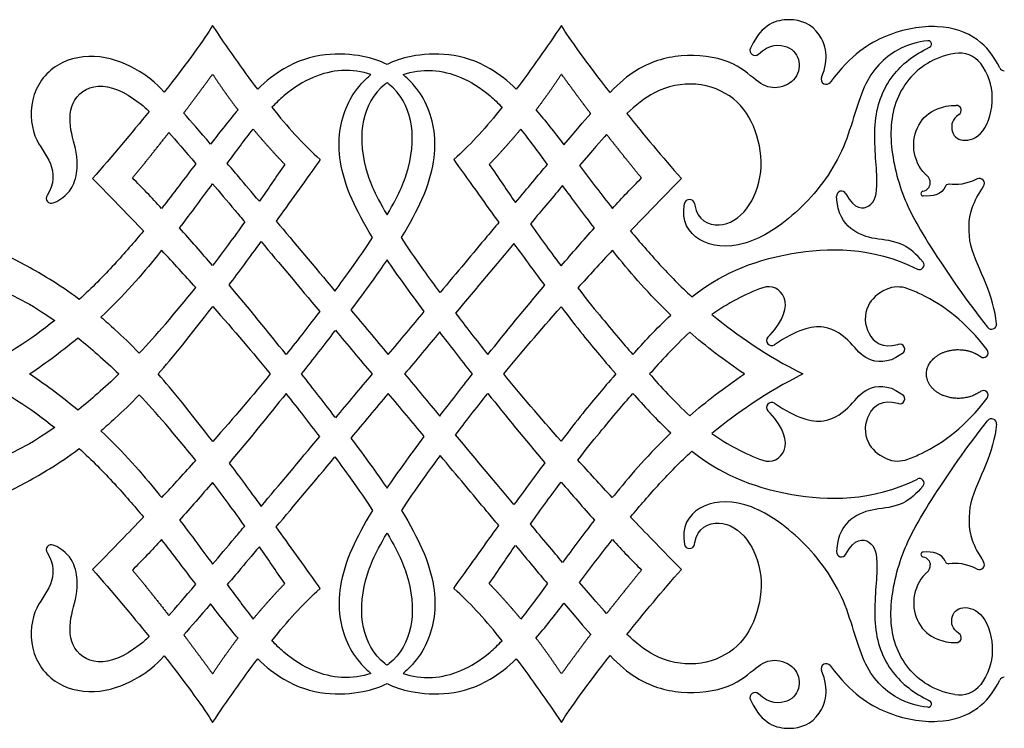
# Model space of a CAD drawing. Units: millimetres. Extents: x -137 to 137, y -146 to 139.
# Drawn here: x -47 to -1, y 66 to 99 of the extents above; entities that cross this region are included whole.
import ezdxf

# ---------------------------------------------------------------- set-up
doc = ezdxf.new("R2010")
doc.units = ezdxf.units.MM
doc.header["$MEASUREMENT"] = 0
doc.layers.add('Layer 03', color=5, linetype='Continuous')

msp = doc.modelspace()

# ---------------------------------------------------------------- linework, layer by layer
at = {"layer": 'Layer 03'}
for p, q in [((-12.646, 97.629), (-12.675, 97.567)), ((-33.01, 92.488), (-32.848, 92.342)), ((-32.848, 92.342), (-32.932, 92.224)), ((-26.421, 92.488), (-26.583, 92.342)), ((-26.583, 92.342), (-26.499, 92.224)), ((-43.518, 91.45), (-43.309, 91.238)), ((-15.913, 91.45), (-16.122, 91.238)), ((-15.301, 90.277), (-15.288, 90.197)), ((-11.855, 84.013), (-11.754, 84.122)), ((-5.766, 83.667), (-5.738, 83.675)), ((-5.538, 83.254), (-5.628, 83.191)), ((-5.628, 81.375), (-5.538, 81.312)), ((-5.738, 80.891), (-5.766, 80.899)), ((-11.754, 80.444), (-11.855, 80.553)), ((-15.301, 74.289), (-15.288, 74.369)), ((-43.309, 73.327), (-43.518, 73.116)), ((-15.913, 73.116), (-16.122, 73.327)), ((-33.01, 72.077), (-32.848, 72.224)), ((-32.848, 72.224), (-32.932, 72.342)), ((-26.583, 72.224), (-26.499, 72.342)), ((-26.421, 72.077), (-26.583, 72.224)), ((-12.675, 66.999), (-12.646, 66.937))]:
    msp.add_line(p, q, dxfattribs=at)
for centre, radius, start, end in [((-4.346, 97.757), 0.161, 294.7809, 94.4164), ((-12.462, 97.465), 0.236, 154.5367, 313.1161), ((-2.88, 96.082), 1.26, 37.425, 99.8784), ((-0.773, 96.748), 0.236, 206.4664, 270), ((-9.123, 96.11), 0.236, 156.9992, 322.8961), ((-3.027, 94.651), 0.236, 302.3033, 89.9722), ((-4.65, 91.276), 0.405, 354.4783, 50.0077), ((-1.942, 91.224), 0.236, 326.9948, 116.3562), ((-3.387, 91.013), 0.172, 83.6047, 160.4248), ((-45.456, 90.528), 0.236, 145.6054, 292.0805), ((-8.405, 90.627), 0.236, 27.9289, 182.4604), ((-4.57, 90.749), 0.111, 101.5625, 263.2181), ((-15.535, 90.24), 0.236, 9.0903, 169.9919), ((-59.545, 63.681), 26.973, 58.7335, 63.8343), ((-4.751, 87.4), 0.213, 243.5423, 38.2926), ((-11.835, 85.588), 0.789, 20.4691, 109.5604), ((-5.765, 85.04), 1.328, 69.1253, 114.1036), ((-1.375, 84.621), 0.236, 218.3263, 4.3552), ((-11.682, 83.852), 0.236, 137.0214, 304.2182), ((-5.675, 83.447), 0.236, 305.3112, 105.4222), ((-1.755, 83.278), 0.222, 233.1895, 37.3753), ((-5.675, 81.119), 0.236, 254.5778, 54.6888), ((-1.755, 81.287), 0.222, 322.6247, 126.8105), ((-11.682, 80.714), 0.236, 55.7818, 222.9786), ((-1.375, 79.945), 0.236, 355.6448, 141.6737), ((-11.835, 78.977), 0.789, 250.4396, 339.5309), ((-5.765, 79.526), 1.328, 245.8964, 290.8747), ((-59.545, 100.885), 26.973, 296.1657, 301.2665), ((-4.751, 77.166), 0.213, 321.7074, 116.4577), ((-45.456, 74.038), 0.236, 67.9195, 214.3946), ((-15.535, 74.326), 0.236, 190.0081, 350.9097), ((-8.405, 73.939), 0.236, 177.5396, 332.0711), ((-4.57, 73.817), 0.111, 96.7819, 258.4375), ((-3.387, 73.553), 0.172, 199.5752, 276.3953), ((-1.942, 73.341), 0.236, 243.6438, 33.0052), ((-4.65, 73.29), 0.405, 309.9923, 5.5217), ((-3.027, 69.915), 0.236, 270.0278, 57.6967), ((-9.123, 68.456), 0.236, 37.1039, 203.0008), ((-0.773, 67.817), 0.236, 90, 153.5336), ((-2.88, 68.484), 1.26, 260.1216, 322.575), ((-12.462, 67.101), 0.236, 46.8839, 205.4633), ((-4.346, 66.808), 0.161, 265.5836, 65.2191)]:
    msp.add_arc(centre, radius, start, end, dxfattribs=at)
for points, knots in [([(-9.34, 96.202), (-8.959, 97.101), (-9.393, 98.549), (-10.781, 99.092), (-12.124, 98.725), (-12.646, 97.629)], [4148.452334, 4148.452334, 4148.452334, 4148.452334, 4149.330323, 4150.372912, 4151.415501, 4151.415501, 4151.415501, 4151.415501]), ([(-0.985, 96.643), (-1.282, 97.24), (-2.043, 98.166), (-3.8, 98.751), (-6.235, 98.362), (-7.926, 97.3), (-8.934, 95.968)], [4143.871409, 4143.871409, 4143.871409, 4143.871409, 4144.802106, 4145.961135, 4147.120164, 4148.162789, 4148.162789, 4148.162789, 4148.162789]), ([(-4.358, 97.918), (-4.844, 97.88), (-6.027, 97.511), (-7.507, 96.024), (-8.144, 92.664), (-10.345, 89.798), (-13.012, 88.089), (-15.253, 88.353), (-15.914, 89.446), (-15.767, 90.281)], [214.86203, 214.86203, 214.86203, 214.86203, 215.524562, 216.46641, 217.408259, 218.350107, 219.291956, 220.233804, 221.154314, 221.154314, 221.154314, 221.154314]), ([(-12.3, 97.293), (-11.783, 97.777), (-10.791, 97.743), (-10.278, 96.963), (-10.511, 95.997), (-11.585, 95.586), (-12.352, 95.953), (-13.491, 97.063), (-15.983, 97.37), (-17.87, 96.761), (-18.82, 95.943), (-19.259, 95.493)], [4151.712008, 4151.712008, 4151.712008, 4151.712008, 4153.117204, 4154.570565, 4156.023925, 4157.477286, 4158.930646, 4160.384007, 4161.837367, 4163.290728, 4164.259251, 4164.259251, 4164.259251, 4164.259251]), ([(-8.196, 90.737), (-7.788, 89.968), (-6.947, 90.045), (-6.624, 91.015), (-7.025, 94.108), (-6.303, 96.209), (-5.018, 97.27), (-4.279, 97.611)], [210.025684, 210.025684, 210.025684, 210.025684, 210.953069, 211.938375, 212.92368, 213.908986, 214.672296, 214.672296, 214.672296, 214.672296]), ([(-40.156, 95.512), (-40.655, 96.03), (-41.37, 96.558), (-42.871, 97.306), (-45.068, 97.127), (-46.528, 95.5), (-46.366, 93.239), (-45.376, 92.349), (-45.296, 91.179), (-45.651, 90.662)], [4179.530604, 4179.530604, 4179.530604, 4179.530604, 4180.236836, 4181.78938, 4183.341925, 4184.894469, 4186.447013, 4187.999558, 4189.376787, 4189.376787, 4189.376787, 4189.376787]), ([(-29.715, 96.811), (-30.046, 96.971), (-31.345, 97.408), (-33.729, 97.35), (-35.379, 96.03), (-35.778, 95.65)], [4171.899694, 4171.899694, 4171.899694, 4171.899694, 4172.887457, 4175.31983, 4176.109289, 4176.109289, 4176.109289, 4176.109289]), ([(-23.653, 95.65), (-24.052, 96.03), (-25.702, 97.35), (-28.086, 97.408), (-29.385, 96.971), (-29.715, 96.811)], [4167.690099, 4167.690099, 4167.690099, 4167.690099, 4168.479557, 4170.91193, 4171.899694, 4171.899694, 4171.899694, 4171.899694]), ([(-3.096, 97.323), (-4.116, 97.145), (-5.585, 96.078), (-6.295, 93.879), (-5.768, 90.998), (-4.628, 88.745), (-2.472, 85.628), (-1.56, 84.474)], [141.83699, 141.83699, 141.83699, 141.83699, 143.056474, 144.518169, 145.979865, 147.44156, 148.718012, 148.718012, 148.718012, 148.718012]), ([(-30.468, 96.333), (-30.884, 96.478), (-32.183, 96.676), (-33.848, 96.025), (-34.926, 94.993), (-35.114, 94.796)], [92.365395, 92.365395, 92.365395, 92.365395, 93.742825, 96.18166, 96.69988, 96.69988, 96.69988, 96.69988]), ([(-28.963, 96.333), (-28.547, 96.478), (-27.247, 96.676), (-25.583, 96.025), (-24.505, 94.993), (-24.317, 94.796)], [94.234957, 94.234957, 94.234957, 94.234957, 95.612387, 98.051222, 98.569442, 98.569442, 98.569442, 98.569442]), ([(-2.9, 94.452), (-3.223, 94.247), (-3.325, 93.611), (-2.804, 93.11), (-1.698, 93.432), (-1.149, 95.219), (-1.533, 96.394), (-1.88, 96.847)], [136.855049, 136.855049, 136.855049, 136.855049, 137.585777, 138.527626, 139.469474, 140.411323, 141.255692, 141.255692, 141.255692, 141.255692]), ([(-30.39, 88.681), (-30.821, 89.377), (-31.882, 91.389), (-32.156, 93.798), (-31.364, 95.493), (-30.629, 96.202), (-30.468, 96.333)], [85.937157, 85.937157, 85.937157, 85.937157, 86.896079, 89.328452, 91.760825, 92.365395, 92.365395, 92.365395, 92.365395]), ([(-29.041, 88.681), (-28.61, 89.377), (-27.549, 91.389), (-27.275, 93.798), (-28.067, 95.493), (-28.802, 96.202), (-28.963, 96.333)], [87.806718, 87.806718, 87.806718, 87.806718, 88.765641, 91.198014, 93.630387, 94.234957, 94.234957, 94.234957, 94.234957]), ([(-45.367, 90.309), (-44.44, 90.685), (-44.065, 92.265), (-44.567, 93.511), (-44.664, 95.098), (-43.374, 96.077), (-41.887, 95.498), (-41.044, 94.77), (-40.874, 94.606)], [4189.632434, 4189.632434, 4189.632434, 4189.632434, 4191.024471, 4192.477831, 4193.931192, 4195.384552, 4196.837913, 4197.14499, 4197.14499, 4197.14499, 4197.14499]), ([(-29.715, 95.946), (-29.748, 95.923), (-30.349, 95.473), (-30.981, 94.223), (-30.917, 92.36), (-30.345, 90.802), (-29.715, 89.747)], [40.109976, 40.109976, 40.109976, 40.109976, 40.247825, 42.68666, 45.125495, 46.630763, 46.630763, 46.630763, 46.630763]), ([(-29.715, 89.747), (-29.086, 90.802), (-28.514, 92.36), (-28.45, 94.223), (-29.082, 95.473), (-29.683, 95.923), (-29.715, 95.946)], [33.589188, 33.589188, 33.589188, 33.589188, 35.094457, 37.533292, 39.972126, 40.109976, 40.109976, 40.109976, 40.109976]), ([(-15.288, 90.197), (-15.178, 89.506), (-14.099, 89.008), (-12.759, 89.875), (-12.016, 91.735), (-12.343, 93.771), (-13.32, 95.326), (-15.209, 96.068), (-17.089, 95.686), (-18.072, 94.876), (-18.471, 94.499)], [221.495171, 221.495171, 221.495171, 221.495171, 223.047715, 224.600259, 226.152803, 227.705348, 229.257892, 230.810436, 232.362981, 233.550243, 233.550243, 233.550243, 233.550243]), ([(-4.39, 91.587), (-4.422, 91.614), (-4.751, 91.914), (-5.15, 92.791), (-4.879, 94.038), (-4.128, 94.725), (-3.367, 94.888), (-3.027, 94.887)], [134.305425, 134.305425, 134.305425, 134.305425, 134.37095, 134.988061, 135.605172, 136.222283, 136.597318, 136.597318, 136.597318, 136.597318]), ([(-22.197, 92.115), (-22.202, 92.121), (-22.626, 92.706), (-23.037, 93.27), (-23.44, 93.778)], [18.149925, 18.149925, 18.149925, 18.149925, 18.163012, 19.275501, 19.275501, 19.275501, 19.275501]), ([(-35.698, 90.387), (-36.046, 90.798), (-36.571, 91.418), (-37.036, 91.964), (-37.202, 92.158)], [14.0714714, 14.0714714, 14.0714714, 14.0714714, 14.2082281, 14.2899095, 14.2899095, 14.2899095, 14.2899095]), ([(-2.047, 91.436), (-2.578, 91.173), (-2.994, 91.143), (-3.366, 91.184), (-3.368, 91.184)], [151.6512436, 151.6512436, 151.6512436, 151.6512436, 152.1577307, 152.160435, 152.160435, 152.160435, 152.160435]), ([(-37.89, 91.209), (-37.574, 90.834), (-37.093, 90.261), (-36.542, 89.604), (-36.385, 89.416)], [-58.5122218, -58.5122218, -58.5122218, -58.5122218, -58.3314381, -58.2622776, -58.2622776, -58.2622776, -58.2622776]), ([(-1.139, 84.639), (-1.188, 85.277), (-1.65, 86.699), (-2.49, 88.29), (-2.453, 89.906), (-1.982, 90.729), (-1.744, 91.096)], [148.972881, 148.972881, 148.972881, 148.972881, 149.58176, 150.273903, 150.966046, 151.390559, 151.390559, 151.390559, 151.390559]), ([(-4.584, 87.531), (-4.889, 87.917), (-5.683, 88.547), (-6.85, 88.583), (-7.956, 88.932), (-8.605, 89.781), (-8.641, 90.616)], [238.725515, 238.725515, 238.725515, 238.725515, 239.207884, 239.944341, 240.680799, 241.352497, 241.352497, 241.352497, 241.352497]), ([(-24.475, 89.394), (-24.652, 89.182), (-25.464, 88.211), (-26.428, 87.058), (-27.225, 86.103)], [86.6618275, 86.6618275, 86.6618275, 86.6618275, 86.7478283, 87.0406493, 87.0406493, 87.0406493, 87.0406493]), ([(-41.135, 88.994), (-41.566, 88.474), (-42.499, 87.394), (-43.551, 86.322), (-44.145, 85.777)], [4198.904564, 4198.904564, 4198.904564, 4198.904564, 4199.61028, 4200.35941, 4200.35941, 4200.35941, 4200.35941]), ([(-32.154, 86.174), (-31.897, 86.523), (-31.213, 87.469), (-30.683, 88.239), (-30.39, 88.681)], [85.1886825, 85.1886825, 85.1886825, 85.1886825, 85.4485345, 85.9371566, 85.9371566, 85.9371566, 85.9371566]), ([(-27.225, 86.103), (-27.502, 86.479), (-28.205, 87.451), (-28.748, 88.239), (-29.041, 88.681)], [87.0406493, 87.0406493, 87.0406493, 87.0406493, 87.3180964, 87.8067184, 87.8067184, 87.8067184, 87.8067184]), ([(-18.296, 88.994), (-17.865, 88.474), (-16.969, 87.436), (-15.962, 86.406), (-15.42, 85.901)], [235.259618, 235.259618, 235.259618, 235.259618, 235.965334, 236.657592, 236.657592, 236.657592, 236.657592]), ([(-15.42, 85.901), (-14.148, 86.897), (-11.587, 88.147), (-7, 88.282), (-4.846, 87.209)], [236.657592, 236.657592, 236.657592, 236.657592, 237.656518, 238.482493, 238.482493, 238.482493, 238.482493]), ([(-40.278, 88.084), (-40.344, 88.003), (-41.134, 87.035), (-42.056, 85.966), (-43.128, 84.951)], [81.593232, 81.593232, 81.593232, 81.593232, 81.714519, 83.02466, 83.02466, 83.02466, 83.02466]), ([(-16.408, 85.051), (-17.43, 86.03), (-18.321, 87.064), (-19.087, 88.003), (-19.153, 88.084)], [27.784763, 27.784763, 27.784763, 27.784763, 29.05192, 29.173207, 29.173207, 29.173207, 29.173207]), ([(-20.768, 86.321), (-20.045, 85.392), (-19.195, 84.364), (-18.448, 83.492), (-18.189, 83.193)], [24.997678, 24.997678, 24.997678, 24.997678, 26.595534, 27.203143, 27.203143, 27.203143, 27.203143]), ([(-6.307, 86.252), (-6.729, 86.063), (-7.374, 85.42), (-7.303, 84.093), (-6.498, 83.465), (-5.766, 83.667)], [97.369776, 97.369776, 97.369776, 97.369776, 97.911144, 98.665758, 99.420371, 99.420371, 99.420371, 99.420371]), ([(-1.578, 83.413), (-2.587, 84.734), (-3.801, 85.651), (-5.078, 86.199), (-5.291, 86.281)], [95.84335, 95.84335, 95.84335, 95.84335, 96.748342, 96.928541, 96.928541, 96.928541, 96.928541]), ([(-21.554, 85.439), (-20.785, 84.43), (-19.965, 83.412), (-19.358, 82.709), (-18.986, 82.283)], [37.365694, 37.365694, 37.365694, 37.365694, 39.002498, 39.749264, 39.749264, 39.749264, 39.749264]), ([(-43.128, 84.951), (-42.909, 84.763), (-42.347, 84.264), (-41.747, 83.691), (-41.332, 83.257)], [83.0246595, 83.0246595, 83.0246595, 83.0246595, 83.1698578, 83.3885624, 83.3885624, 83.3885624, 83.3885624]), ([(-5.628, 83.191), (-6.234, 82.761), (-7.321, 82.888), (-7.884, 83.706), (-9.087, 84.755), (-10.522, 84.355), (-11.55, 83.656)], [99.74702, 99.74702, 99.74702, 99.74702, 100.510647, 101.274275, 102.037902, 102.797629, 102.797629, 102.797629, 102.797629]), ([(-33.72, 82.283), (-33.157, 82.997), (-32.622, 83.689), (-32.14, 84.32), (-32.131, 84.332)], [-0.7967514, -0.7967514, -0.7967514, -0.7967514, -0.3284771, -0.3189883, -0.3189883, -0.3189883, -0.3189883]), ([(-44.214, 83.982), (-44.197, 83.969), (-43.618, 83.505), (-42.982, 82.957), (-42.29, 82.283)], [80.9347054, 80.9347054, 80.9347054, 80.9347054, 80.9426478, 81.2116794, 81.2116794, 81.2116794, 81.2116794]), ([(-42.29, 82.283), (-42.982, 81.609), (-43.618, 81.06), (-44.197, 80.597), (-44.214, 80.584)], [79.2270584, 79.2270584, 79.2270584, 79.2270584, 79.49609, 79.5040324, 79.5040324, 79.5040324, 79.5040324]), ([(-32.131, 80.233), (-32.14, 80.246), (-32.622, 80.877), (-33.157, 81.569), (-33.72, 82.283)], [-1.2745146, -1.2745146, -1.2745146, -1.2745146, -1.2650258, -0.7967514, -0.7967514, -0.7967514, -0.7967514]), ([(-18.986, 82.283), (-19.358, 81.856), (-19.965, 81.154), (-20.785, 80.136), (-21.554, 79.127)], [39.749264, 39.749264, 39.749264, 39.749264, 40.496031, 42.132835, 42.132835, 42.132835, 42.132835]), ([(-11.55, 80.909), (-10.522, 80.211), (-9.087, 79.81), (-7.884, 80.86), (-7.321, 81.678), (-6.234, 81.805), (-5.628, 81.375)], [110.422418, 110.422418, 110.422418, 110.422418, 111.182145, 111.945773, 112.7094, 113.473028, 113.473028, 113.473028, 113.473028]), ([(-41.332, 81.309), (-41.747, 80.875), (-42.347, 80.302), (-42.909, 79.803), (-43.128, 79.615)], [-55.45551, -55.45551, -55.45551, -55.45551, -55.2368054, -55.0916071, -55.0916071, -55.0916071, -55.0916071]), ([(-20.768, 78.244), (-20.045, 79.174), (-19.195, 80.202), (-18.448, 81.073), (-18.189, 81.373)], [5.35497, 5.35497, 5.35497, 5.35497, 6.952826, 7.560435, 7.560435, 7.560435, 7.560435]), ([(-5.766, 80.899), (-6.498, 81.101), (-7.303, 80.473), (-7.374, 79.146), (-6.729, 78.503), (-6.307, 78.314)], [113.799676, 113.799676, 113.799676, 113.799676, 114.55429, 115.308903, 115.850272, 115.850272, 115.850272, 115.850272]), ([(-5.291, 78.285), (-5.078, 78.367), (-3.801, 78.914), (-2.587, 79.832), (-1.578, 81.152)], [91.949062, 91.949062, 91.949062, 91.949062, 92.129261, 93.034253, 93.034253, 93.034253, 93.034253]), ([(-3.096, 67.243), (-4.116, 67.42), (-5.585, 68.488), (-6.295, 70.687), (-5.768, 73.568), (-4.628, 75.82), (-2.472, 78.937), (-1.56, 80.091)], [142.479091, 142.479091, 142.479091, 142.479091, 143.698575, 145.16027, 146.621966, 148.083661, 149.360113, 149.360113, 149.360113, 149.360113]), ([(-1.139, 79.927), (-1.188, 79.288), (-1.65, 77.867), (-2.49, 76.276), (-2.453, 74.66), (-1.982, 73.837), (-1.744, 73.47)], [149.614982, 149.614982, 149.614982, 149.614982, 150.22386, 150.916003, 151.608146, 152.03266, 152.03266, 152.03266, 152.03266]), ([(-43.128, 79.615), (-42.056, 78.6), (-41.134, 77.531), (-40.344, 76.563), (-40.278, 76.482)], [-57.419361, -57.419361, -57.419361, -57.419361, -56.109221, -55.987934, -55.987934, -55.987934, -55.987934]), ([(-16.408, 79.515), (-17.43, 78.536), (-18.321, 77.502), (-19.087, 76.563), (-19.153, 76.482)], [3.706541, 3.706541, 3.706541, 3.706541, 4.973698, 5.094985, 5.094985, 5.094985, 5.094985]), ([(-44.145, 78.789), (-43.551, 78.244), (-42.499, 77.172), (-41.566, 76.092), (-41.135, 75.571)], [4352.260385, 4352.260385, 4352.260385, 4352.260385, 4353.009515, 4353.715231, 4353.715231, 4353.715231, 4353.715231]), ([(-18.296, 75.571), (-17.865, 76.092), (-16.969, 77.13), (-15.962, 78.16), (-15.42, 78.665)], [249.560495, 249.560495, 249.560495, 249.560495, 250.266211, 250.958469, 250.958469, 250.958469, 250.958469]), ([(-15.42, 78.665), (-14.148, 77.669), (-11.587, 76.419), (-7, 76.284), (-4.846, 77.356)], [250.958469, 250.958469, 250.958469, 250.958469, 251.957395, 252.78337, 252.78337, 252.78337, 252.78337]), ([(-32.154, 78.391), (-31.897, 78.042), (-31.213, 77.097), (-30.683, 76.327), (-30.39, 75.885)], [77.722097, 77.722097, 77.722097, 77.722097, 77.9819491, 78.4705711, 78.4705711, 78.4705711, 78.4705711]), ([(-27.225, 78.462), (-27.502, 78.087), (-28.205, 77.115), (-28.748, 76.327), (-29.041, 75.885)], [87.0406493, 87.0406493, 87.0406493, 87.0406493, 87.3180964, 87.8067184, 87.8067184, 87.8067184, 87.8067184]), ([(-24.475, 75.172), (-24.652, 75.383), (-25.464, 76.355), (-26.428, 77.508), (-27.225, 78.462)], [86.6618275, 86.6618275, 86.6618275, 86.6618275, 86.7478283, 87.0406493, 87.0406493, 87.0406493, 87.0406493]), ([(-4.584, 77.034), (-4.889, 76.649), (-5.683, 76.019), (-6.85, 75.982), (-7.956, 75.634), (-8.605, 74.785), (-8.641, 73.949)], [253.026392, 253.026392, 253.026392, 253.026392, 253.508761, 254.245218, 254.981675, 255.653374, 255.653374, 255.653374, 255.653374]), ([(-4.358, 66.648), (-4.844, 66.686), (-6.027, 67.054), (-7.507, 68.542), (-8.144, 71.902), (-10.345, 74.768), (-13.012, 76.477), (-15.253, 76.213), (-15.914, 75.12), (-15.767, 74.285)], [229.16289, 229.16289, 229.16289, 229.16289, 229.825439, 230.767287, 231.709136, 232.650984, 233.592832, 234.534681, 235.455191, 235.455191, 235.455191, 235.455191]), ([(-30.39, 75.885), (-30.821, 75.189), (-31.882, 73.177), (-32.156, 70.768), (-31.364, 69.073), (-30.629, 68.364), (-30.468, 68.233)], [78.470571, 78.470571, 78.470571, 78.470571, 79.429493, 81.861867, 84.29424, 84.89881, 84.89881, 84.89881, 84.89881]), ([(-29.041, 75.885), (-28.61, 75.189), (-27.549, 73.177), (-27.275, 70.768), (-28.067, 69.073), (-28.802, 68.364), (-28.963, 68.233)], [87.806718, 87.806718, 87.806718, 87.806718, 88.765641, 91.198014, 93.630387, 94.234957, 94.234957, 94.234957, 94.234957]), ([(-15.288, 74.369), (-15.178, 75.06), (-14.099, 75.558), (-12.759, 74.691), (-12.016, 72.831), (-12.343, 70.795), (-13.32, 69.24), (-15.209, 68.498), (-17.089, 68.879), (-18.072, 69.69), (-18.471, 70.067)], [235.796047, 235.796047, 235.796047, 235.796047, 237.348592, 238.901136, 240.45368, 242.006225, 243.558769, 245.111313, 246.663857, 247.85112, 247.85112, 247.85112, 247.85112]), ([(-37.89, 73.357), (-37.574, 73.732), (-37.093, 74.304), (-36.542, 74.962), (-36.385, 75.15)], [-58.5122218, -58.5122218, -58.5122218, -58.5122218, -58.3314381, -58.2622776, -58.2622776, -58.2622776, -58.2622776]), ([(-29.715, 68.62), (-29.748, 68.643), (-30.349, 69.093), (-30.981, 70.343), (-30.917, 72.206), (-30.345, 73.764), (-29.715, 74.819)], [40.109976, 40.109976, 40.109976, 40.109976, 40.247825, 42.68666, 45.125495, 46.630763, 46.630763, 46.630763, 46.630763]), ([(-29.715, 74.819), (-29.086, 73.764), (-28.514, 72.206), (-28.45, 70.343), (-29.082, 69.093), (-29.683, 68.643), (-29.715, 68.62)], [33.589188, 33.589188, 33.589188, 33.589188, 35.094457, 37.533292, 39.972126, 40.109976, 40.109976, 40.109976, 40.109976]), ([(-8.196, 73.828), (-7.788, 74.598), (-6.947, 74.521), (-6.624, 73.551), (-7.025, 70.458), (-6.303, 68.357), (-5.018, 67.296), (-4.279, 66.954)], [224.326544, 224.326544, 224.326544, 224.326544, 225.253929, 226.239235, 227.224541, 228.209847, 228.973157, 228.973157, 228.973157, 228.973157]), ([(-45.651, 73.904), (-45.296, 73.387), (-45.376, 72.217), (-46.366, 71.327), (-46.528, 69.066), (-45.068, 67.439), (-42.871, 67.26), (-41.37, 68.008), (-40.655, 68.536), (-40.156, 69.053)], [4363.243008, 4363.243008, 4363.243008, 4363.243008, 4364.620238, 4366.172782, 4367.725326, 4369.27787, 4370.830415, 4372.382959, 4373.089191, 4373.089191, 4373.089191, 4373.089191]), ([(-40.874, 69.959), (-41.044, 69.795), (-41.887, 69.068), (-43.374, 68.489), (-44.664, 69.468), (-44.567, 71.055), (-44.065, 72.301), (-44.44, 73.881), (-45.367, 74.256)], [4355.474805, 4355.474805, 4355.474805, 4355.474805, 4355.781882, 4357.235243, 4358.688604, 4360.141964, 4361.595325, 4362.987361, 4362.987361, 4362.987361, 4362.987361]), ([(-35.698, 74.179), (-36.046, 73.767), (-36.571, 73.148), (-37.036, 72.602), (-37.202, 72.407)], [18.6910936, 18.6910936, 18.6910936, 18.6910936, 18.8278503, 18.9095316, 18.9095316, 18.9095316, 18.9095316]), ([(-2.047, 73.13), (-2.578, 73.393), (-2.994, 73.423), (-3.366, 73.382), (-3.368, 73.382)], [152.2933445, 152.2933445, 152.2933445, 152.2933445, 152.7998316, 152.8025359, 152.8025359, 152.8025359, 152.8025359]), ([(-4.39, 72.979), (-4.422, 72.952), (-4.751, 72.651), (-5.15, 71.774), (-4.879, 70.528), (-4.128, 69.841), (-3.367, 69.678), (-3.027, 69.678)], [154.0588, 154.0588, 154.0588, 154.0588, 154.124312, 154.741423, 155.358534, 155.975645, 156.35068, 156.35068, 156.35068, 156.35068]), ([(-22.197, 72.451), (-22.202, 72.444), (-22.626, 71.859), (-23.037, 71.295), (-23.44, 70.787)], [28.626408, 28.626408, 28.626408, 28.626408, 28.639495, 29.751984, 29.751984, 29.751984, 29.751984]), ([(-2.9, 70.114), (-3.223, 70.318), (-3.325, 70.955), (-2.804, 71.456), (-1.698, 71.134), (-1.149, 69.347), (-1.533, 68.172), (-1.88, 67.718)], [137.49715, 137.49715, 137.49715, 137.49715, 138.227878, 139.169727, 140.111575, 141.053424, 141.897793, 141.897793, 141.897793, 141.897793]), ([(-30.468, 68.233), (-30.884, 68.087), (-32.183, 67.89), (-33.848, 68.54), (-34.926, 69.573), (-35.114, 69.769)], [84.89881, 84.89881, 84.89881, 84.89881, 86.276239, 88.715074, 89.233294, 89.233294, 89.233294, 89.233294]), ([(-28.963, 68.233), (-28.547, 68.087), (-27.247, 67.89), (-25.583, 68.54), (-24.505, 69.573), (-24.317, 69.769)], [94.234957, 94.234957, 94.234957, 94.234957, 95.612387, 98.051222, 98.569442, 98.569442, 98.569442, 98.569442]), ([(-35.778, 68.916), (-35.379, 68.536), (-33.729, 67.216), (-31.345, 67.158), (-30.046, 67.595), (-29.715, 67.755)], [4376.510507, 4376.510507, 4376.510507, 4376.510507, 4377.299965, 4379.732338, 4380.720102, 4380.720102, 4380.720102, 4380.720102]), ([(-29.715, 67.755), (-29.385, 67.595), (-28.086, 67.158), (-25.702, 67.216), (-24.052, 68.536), (-23.653, 68.916)], [4380.720102, 4380.720102, 4380.720102, 4380.720102, 4381.707865, 4384.140238, 4384.929697, 4384.929697, 4384.929697, 4384.929697]), ([(-19.259, 69.073), (-18.82, 68.622), (-17.87, 67.805), (-15.983, 67.196), (-13.491, 67.502), (-12.352, 68.613), (-11.585, 68.98), (-10.511, 68.569), (-10.278, 67.602), (-10.791, 66.823), (-11.783, 66.789), (-12.3, 67.273)], [4388.360544, 4388.360544, 4388.360544, 4388.360544, 4389.329067, 4390.782428, 4392.235788, 4393.689149, 4395.142509, 4396.595869, 4398.04923, 4399.50259, 4400.907787, 4400.907787, 4400.907787, 4400.907787]), ([(-12.646, 66.937), (-12.124, 65.841), (-10.781, 65.474), (-9.393, 66.017), (-8.959, 67.465), (-9.34, 68.363)], [4401.204295, 4401.204295, 4401.204295, 4401.204295, 4402.246884, 4403.289472, 4404.167461, 4404.167461, 4404.167461, 4404.167461]), ([(-8.934, 68.598), (-7.926, 67.266), (-6.235, 66.204), (-3.8, 65.815), (-2.043, 66.4), (-1.282, 67.326), (-0.985, 67.923)], [4404.457006, 4404.457006, 4404.457006, 4404.457006, 4405.499631, 4406.65866, 4407.817689, 4408.748387, 4408.748387, 4408.748387, 4408.748387])]:
    msp.add_open_spline(points, degree=3, knots=knots, dxfattribs=at)
for points, degree in [([(-37.893, 98.636), (-38.273, 98.006), (-39.101, 96.863), (-40.156, 95.512)], 3), ([(-35.778, 95.65), (-36.491, 96.589), (-37.209, 97.611), (-37.893, 98.636)], 3), ([(-21.538, 98.636), (-22.222, 97.611), (-22.94, 96.589), (-23.653, 95.65)], 3), ([(-19.259, 95.493), (-20.322, 96.853), (-21.156, 98.003), (-21.538, 98.636)], 3), ([(-39.248, 94.522), (-38.573, 95.415), (-37.893, 96.354)], 2), ([(-37.893, 96.354), (-37.331, 95.495), (-36.701, 94.671)], 2), ([(-21.538, 96.354), (-22.1, 95.495), (-22.73, 94.671)], 2), ([(-20.166, 94.501), (-20.85, 95.404), (-21.538, 96.354)], 2), ([(-36.701, 94.671), (-37.126, 94.179), (-37.552, 93.638), (-37.984, 93.072)], 3), ([(-35.114, 94.796), (-34.378, 93.878), (-33.661, 93.078), (-33.01, 92.488)], 3), ([(-24.317, 94.796), (-25.053, 93.878), (-25.77, 93.078), (-26.421, 92.488)], 3), ([(-22.73, 94.671), (-22.296, 94.169), (-21.862, 93.616), (-21.42, 93.038)], 3), ([(-40.874, 94.606), (-41.69, 93.589), (-42.597, 92.5), (-43.518, 91.45)], 3), ([(-37.984, 93.072), (-38.492, 93.662), (-38.906, 94.137), (-39.248, 94.522)], 3), ([(-21.42, 93.038), (-20.868, 93.692), (-20.487, 94.135), (-20.166, 94.501)], 3), ([(-18.471, 94.499), (-17.677, 93.513), (-16.801, 92.463), (-15.913, 91.45)], 3), ([(-37.202, 92.158), (-36.789, 92.728), (-36.389, 93.277), (-35.991, 93.778)], 3), ([(-35.991, 93.778), (-35.288, 92.93), (-34.51, 92.12)], 2), ([(-23.44, 93.778), (-24.143, 92.93), (-24.921, 92.12)], 2), ([(-41.647, 91.483), (-40.799, 92.511), (-39.944, 93.614)], 2), ([(-39.944, 93.614), (-39.612, 93.239), (-39.204, 92.764), (-38.683, 92.149)], 3), ([(-19.418, 93.525), (-19.69, 93.222), (-20.072, 92.783), (-20.684, 92.064)], 3), ([(-17.784, 91.483), (-18.598, 92.47), (-19.418, 93.525)], 2), ([(-38.683, 92.149), (-39.194, 91.47), (-39.721, 90.768), (-40.282, 90.054)], 3), ([(-34.51, 92.12), (-34.92, 91.511), (-35.316, 90.934), (-35.698, 90.387)], 3), ([(-32.932, 92.224), (-33.649, 91.214), (-34.307, 90.295), (-34.914, 89.457)], 3), ([(-26.499, 92.224), (-25.747, 91.165), (-25.076, 90.227), (-24.475, 89.394)], 3), ([(-24.921, 92.12), (-24.487, 91.477), (-24.08, 90.881), (-23.695, 90.327)], 3), ([(-23.695, 90.327), (-23.106, 91.031), (-22.614, 91.618), (-22.197, 92.115)], 3), ([(-20.684, 92.064), (-20.193, 91.412), (-19.687, 90.738), (-19.149, 90.054)], 3), ([(-40.282, 90.054), (-40.747, 90.556), (-41.204, 91.035), (-41.647, 91.483)], 3), ([(-19.149, 90.054), (-18.684, 90.556), (-18.227, 91.035), (-17.784, 91.483)], 3), ([(-43.309, 91.238), (-42.547, 90.467), (-41.823, 89.719), (-41.135, 88.994)], 3), ([(-39.443, 89.135), (-38.867, 89.877), (-38.362, 90.561), (-37.89, 91.209)], 3), ([(-21.48, 91.125), (-21.903, 90.625), (-22.401, 90.033), (-22.993, 89.328)], 3), ([(-19.988, 89.135), (-20.539, 89.845), (-21.026, 90.502), (-21.48, 91.125)], 3), ([(-16.122, 91.238), (-16.884, 90.467), (-17.608, 89.719), (-18.296, 88.994)], 3), ([(-4.592, 90.857), (-4.362, 90.904), (-4.263, 91.07), (-4.247, 91.237)], 3), ([(-3.549, 91.071), (-3.67, 90.73), (-4.124, 90.584), (-4.583, 90.639)], 3), ([(-37.893, 87.369), (-38.41, 87.971), (-38.929, 88.564), (-39.443, 89.135)], 3), ([(-36.385, 89.416), (-36.914, 88.676), (-37.416, 87.996), (-37.893, 87.369)], 3), ([(-34.914, 89.457), (-34.062, 88.447), (-33.126, 87.333), (-32.154, 86.174)], 3), ([(-22.993, 89.328), (-22.47, 88.591), (-21.993, 87.938), (-21.553, 87.351)], 3), ([(-21.553, 87.351), (-21.031, 87.959), (-20.507, 88.558), (-19.988, 89.135)], 3), ([(-37.12, 86.46), (-36.66, 87.072), (-36.16, 87.748), (-35.613, 88.495)], 3), ([(-35.613, 88.495), (-34.778, 87.497), (-33.844, 86.381), (-32.87, 85.216)], 3), ([(-23.762, 88.411), (-24.569, 87.449), (-25.502, 86.334), (-26.503, 85.139)], 3), ([(-22.319, 86.452), (-22.744, 87.02), (-23.221, 87.668), (-23.762, 88.411)], 3), ([(-38.686, 86.346), (-39.192, 86.908), (-39.722, 87.487), (-40.278, 88.084)], 3), ([(-19.153, 88.084), (-19.717, 87.479), (-20.255, 86.891), (-20.768, 86.321)], 3), ([(-29.715, 87.644), (-30.168, 86.978), (-30.722, 86.205), (-31.409, 85.287)], 3), ([(-27.968, 85.215), (-28.679, 86.165), (-29.251, 86.96), (-29.715, 87.644)], 3), ([(-48.186, 86.366), (-47.332, 86.035), (-46.423, 85.586), (-45.294, 84.794)], 3), ([(-44.145, 85.777), (-44.632, 86.147), (-45.095, 86.463), (-45.546, 86.737)], 3), ([(-41.332, 83.257), (-40.549, 84.088), (-39.675, 85.096), (-38.686, 86.346)], 3), ([(-34.445, 83.197), (-35.288, 84.253), (-36.194, 85.363), (-37.12, 86.46)], 3), ([(-24.986, 83.197), (-24.145, 84.25), (-23.242, 85.357), (-22.319, 86.452)], 3), ([(-12.099, 86.332), (-12.947, 86.03), (-13.745, 85.596), (-14.479, 85.073)], 3), ([(-40.445, 82.283), (-39.77, 83.055), (-38.95, 84.06), (-37.886, 85.45)], 3), ([(-37.886, 85.45), (-36.884, 84.316), (-35.987, 83.259), (-35.186, 82.283)], 3), ([(-24.245, 82.283), (-23.446, 83.256), (-22.552, 84.309), (-21.554, 85.439)], 3), ([(-11.754, 84.122), (-11.105, 84.818), (-10.932, 85.424), (-11.096, 85.864)], 3), ([(-32.87, 85.216), (-33.34, 84.595), (-33.864, 83.921), (-34.445, 83.197)], 3), ([(-31.409, 85.287), (-30.83, 84.596), (-30.242, 83.894), (-29.656, 83.194)], 3), ([(-29.656, 83.194), (-29.082, 83.881), (-28.516, 84.558), (-27.968, 85.215)], 3), ([(-26.503, 85.139), (-26.047, 84.539), (-25.543, 83.891), (-24.986, 83.197)], 3), ([(-18.189, 83.193), (-17.71, 83.735), (-17.095, 84.408), (-16.408, 85.051)], 3), ([(-14.479, 85.073), (-13.309, 84.099), (-11.933, 83.158), (-10.222, 82.283)], 3), ([(-45.294, 84.794), (-46.388, 83.919), (-47.661, 83.074), (-49.209, 82.283)], 3), ([(-32.131, 84.332), (-31.565, 83.655), (-30.99, 82.968), (-30.417, 82.283)], 3), ([(-27.242, 84.256), (-27.781, 83.611), (-28.334, 82.95), (-28.893, 82.283)], 3), ([(-25.711, 82.283), (-26.262, 82.982), (-26.777, 83.647), (-27.242, 84.256)], 3), ([(-15.518, 84.239), (-16.253, 83.58), (-16.901, 82.857), (-17.401, 82.283)], 3), ([(-12.954, 82.283), (-13.928, 82.936), (-14.773, 83.592), (-15.518, 84.239)], 3), ([(-46.477, 82.283), (-45.631, 82.85), (-44.883, 83.419), (-44.214, 83.982)], 3), ([(-49.209, 82.283), (-47.661, 81.492), (-46.388, 80.646), (-45.294, 79.772)], 3), ([(-44.214, 80.584), (-44.883, 81.147), (-45.631, 81.716), (-46.477, 82.283)], 3), ([(-37.886, 79.116), (-38.95, 80.505), (-39.77, 81.511), (-40.445, 82.283)], 3), ([(-35.186, 82.283), (-35.987, 81.307), (-36.884, 80.25), (-37.886, 79.116)], 3), ([(-30.417, 82.283), (-30.99, 81.598), (-31.565, 80.911), (-32.131, 80.233)], 3), ([(-28.893, 82.283), (-28.334, 81.615), (-27.781, 80.954), (-27.242, 80.31)], 3), ([(-27.242, 80.31), (-26.777, 80.919), (-26.262, 81.584), (-25.711, 82.283)], 3), ([(-21.554, 79.127), (-22.552, 80.257), (-23.446, 81.31), (-24.245, 82.283)], 3), ([(-17.401, 82.283), (-16.901, 81.708), (-16.253, 80.986), (-15.518, 80.327)], 3), ([(-15.518, 80.327), (-14.773, 80.973), (-13.928, 81.63), (-12.954, 82.283)], 3), ([(-10.222, 82.283), (-11.933, 81.408), (-13.309, 80.467), (-14.479, 79.493)], 3), ([(-38.686, 78.22), (-39.675, 79.47), (-40.549, 80.478), (-41.332, 81.309)], 3), ([(-34.445, 81.369), (-35.288, 80.313), (-36.194, 79.203), (-37.12, 78.105)], 3), ([(-32.87, 79.35), (-33.34, 79.971), (-33.864, 80.644), (-34.445, 81.369)], 3), ([(-29.656, 81.371), (-30.242, 80.672), (-30.83, 79.97), (-31.409, 79.279)], 3), ([(-27.968, 79.351), (-28.516, 80.007), (-29.082, 80.685), (-29.656, 81.371)], 3), ([(-26.503, 79.427), (-26.047, 80.027), (-25.543, 80.674), (-24.986, 81.369)], 3), ([(-24.986, 81.369), (-24.145, 80.315), (-23.242, 79.209), (-22.319, 78.114)], 3), ([(-18.189, 81.373), (-17.71, 80.831), (-17.095, 80.157), (-16.408, 79.515)], 3), ([(-11.096, 78.701), (-10.932, 79.141), (-11.105, 79.748), (-11.754, 80.444)], 3), ([(-45.294, 79.772), (-46.423, 78.98), (-47.332, 78.531), (-48.186, 78.2)], 3), ([(-23.762, 76.154), (-24.569, 77.116), (-25.502, 78.232), (-26.503, 79.427)], 3), ([(-14.479, 79.493), (-13.745, 78.969), (-12.947, 78.535), (-12.099, 78.234)], 3), ([(-35.613, 76.071), (-34.778, 77.069), (-33.844, 78.185), (-32.87, 79.35)], 3), ([(-31.409, 79.279), (-30.722, 78.36), (-30.168, 77.588), (-29.715, 76.921)], 3), ([(-29.715, 76.921), (-29.251, 77.606), (-28.679, 78.401), (-27.968, 79.351)], 3), ([(-45.546, 77.829), (-45.095, 78.103), (-44.632, 78.418), (-44.145, 78.789)], 3), ([(-40.278, 76.482), (-39.722, 77.078), (-39.192, 77.658), (-38.686, 78.22)], 3), ([(-37.12, 78.105), (-36.66, 77.493), (-36.16, 76.818), (-35.613, 76.071)], 3), ([(-34.914, 75.108), (-34.062, 76.118), (-33.126, 77.233), (-32.154, 78.391)], 3), ([(-22.319, 78.114), (-22.744, 77.545), (-23.221, 76.898), (-23.762, 76.154)], 3), ([(-19.153, 76.482), (-19.717, 77.087), (-20.255, 77.675), (-20.768, 78.244)], 3), ([(-37.893, 77.197), (-38.41, 76.595), (-38.929, 76.002), (-39.443, 75.43)], 3), ([(-36.385, 75.15), (-36.914, 75.89), (-37.416, 76.57), (-37.893, 77.197)], 3), ([(-22.993, 75.238), (-22.47, 75.974), (-21.993, 76.628), (-21.553, 77.214)], 3), ([(-21.553, 77.214), (-21.031, 76.606), (-20.507, 76.008), (-19.988, 75.43)], 3), ([(-41.135, 75.571), (-41.823, 74.846), (-42.547, 74.098), (-43.309, 73.327)], 3), ([(-39.443, 75.43), (-38.867, 74.689), (-38.362, 74.005), (-37.89, 73.357)], 3), ([(-19.988, 75.43), (-20.539, 74.721), (-21.026, 74.064), (-21.48, 73.44)], 3), ([(-16.122, 73.327), (-16.884, 74.098), (-17.608, 74.846), (-18.296, 75.571)], 3), ([(-32.932, 72.342), (-33.649, 73.352), (-34.307, 74.271), (-34.914, 75.108)], 3), ([(-26.499, 72.342), (-25.747, 73.401), (-25.076, 74.338), (-24.475, 75.172)], 3), ([(-21.48, 73.44), (-21.903, 73.94), (-22.401, 74.533), (-22.993, 75.238)], 3), ([(-40.282, 74.511), (-40.747, 74.009), (-41.204, 73.53), (-41.647, 73.083)], 3), ([(-38.683, 72.417), (-39.194, 73.096), (-39.721, 73.798), (-40.282, 74.511)], 3), ([(-20.684, 72.502), (-20.193, 73.154), (-19.687, 73.827), (-19.149, 74.511)], 3), ([(-19.149, 74.511), (-18.684, 74.009), (-18.227, 73.53), (-17.784, 73.083)], 3), ([(-34.51, 72.446), (-34.92, 73.054), (-35.316, 73.632), (-35.698, 74.179)], 3), ([(-24.921, 72.446), (-24.487, 73.089), (-24.08, 73.685), (-23.695, 74.239)], 3), ([(-23.695, 74.239), (-23.106, 73.535), (-22.614, 72.948), (-22.197, 72.451)], 3), ([(-3.549, 73.495), (-3.67, 73.836), (-4.124, 73.981), (-4.583, 73.927)], 3), ([(-4.592, 73.709), (-4.362, 73.662), (-4.263, 73.495), (-4.247, 73.329)], 3), ([(-43.518, 73.116), (-42.597, 72.066), (-41.69, 70.976), (-40.874, 69.959)], 3), ([(-41.647, 73.083), (-40.799, 72.054), (-39.944, 70.951)], 2), ([(-17.784, 73.083), (-18.598, 72.096), (-19.418, 71.041)], 2), ([(-18.471, 70.067), (-17.677, 71.053), (-16.801, 72.102), (-15.913, 73.116)], 3), ([(-19.418, 71.041), (-19.69, 71.343), (-20.072, 71.783), (-20.684, 72.502)], 3), ([(-39.944, 70.951), (-39.612, 71.327), (-39.204, 71.802), (-38.683, 72.417)], 3), ([(-37.202, 72.407), (-36.789, 71.838), (-36.389, 71.288), (-35.991, 70.787)], 3), ([(-35.991, 70.787), (-35.288, 71.636), (-34.51, 72.446)], 2), ([(-35.114, 69.769), (-34.378, 70.688), (-33.661, 71.488), (-33.01, 72.077)], 3), ([(-24.317, 69.769), (-25.053, 70.688), (-25.77, 71.488), (-26.421, 72.077)], 3), ([(-23.44, 70.787), (-24.143, 71.636), (-24.921, 72.446)], 2), ([(-37.984, 71.493), (-38.492, 70.904), (-38.906, 70.429), (-39.248, 70.043)], 3), ([(-36.701, 69.895), (-37.126, 70.386), (-37.552, 70.927), (-37.984, 71.493)], 3), ([(-22.73, 69.895), (-22.296, 70.396), (-21.862, 70.949), (-21.42, 71.528)], 3), ([(-21.42, 71.528), (-20.868, 70.874), (-20.487, 70.43), (-20.166, 70.065)], 3), ([(-39.248, 70.043), (-38.573, 69.151), (-37.893, 68.212)], 2), ([(-37.893, 68.212), (-37.331, 69.071), (-36.701, 69.895)], 2), ([(-21.538, 68.212), (-22.1, 69.071), (-22.73, 69.895)], 2), ([(-20.166, 70.065), (-20.85, 69.162), (-21.538, 68.212)], 2), ([(-40.156, 69.053), (-39.101, 67.702), (-38.273, 66.559), (-37.893, 65.93)], 3), ([(-37.893, 65.93), (-37.209, 66.955), (-36.491, 67.977), (-35.778, 68.916)], 3), ([(-23.653, 68.916), (-22.94, 67.977), (-22.222, 66.955), (-21.538, 65.93)], 3), ([(-21.538, 65.93), (-21.156, 66.562), (-20.322, 67.713), (-19.259, 69.073)], 3)]:
    msp.add_open_spline(points, degree=degree, dxfattribs=at)
msp.add_rational_spline([(-1.888, 81.465), (-2.658, 80.889), (-3.615, 81.266), (-4.943, 81.79), (-4.259, 82.806), (-3.576, 83.823), (-2.248, 83.299), (-2.048, 83.221), (-1.888, 83.101)], [0.90122697368, 0.769997214272, 1, 0.707106781187, 1, 0.707106781187, 1, 0.941372783489, 0.906215898792], degree=2, knots=[93.303845, 93.303845, 93.303845, 93.900914, 93.900914, 94.66124, 94.66124, 95.421567, 95.421567, 95.573758, 95.573758, 95.573758], dxfattribs=at)

doc.saveas('drawing.dxf')
